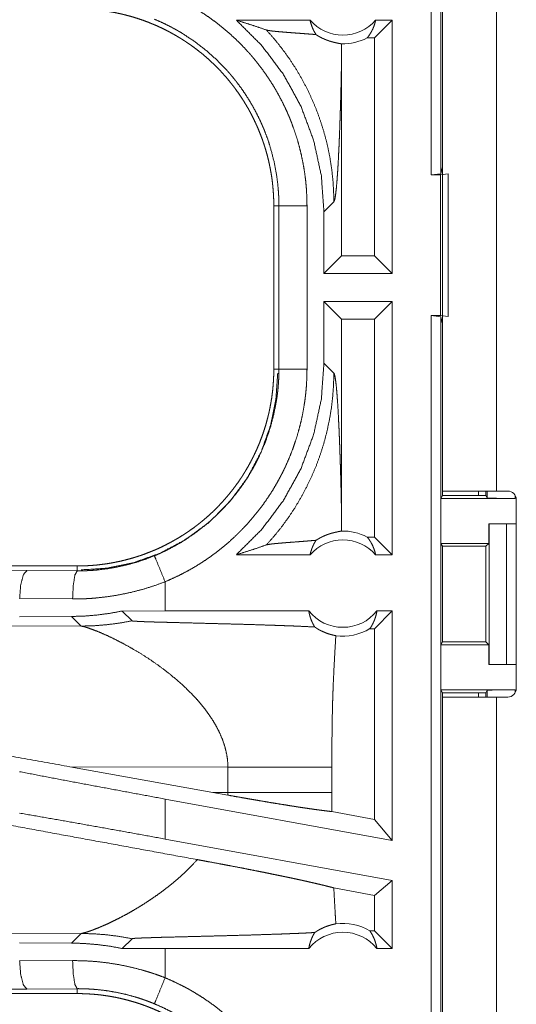
# Model space of a CAD drawing. Units: inches. Extents: x 18 to 154, y 13 to 126.
# Drawn here: x 26 to 27, y 28 to 30 of the extents above; entities that cross this region are included whole.
import ezdxf

# ---------------------------------------------------------------- set-up
doc = ezdxf.new("R2010")
doc.units = ezdxf.units.IN
doc.header["$MEASUREMENT"] = 0
doc.layers.add('1', color=7, linetype='Continuous', true_color=0xffffff)

msp = doc.modelspace()

# ---------------------------------------------------------------- linework, layer by layer
at = {"layer": '1', "color": 18, "linetype": 'Continuous', "lineweight": 18}
for p, q in [((26.6221, 29.6583), (26.6221, 31.1583)), ((26.6388, 31.1562), (26.6388, 29.6603)), ((26.6419, 30.4803), (26.6419, 29.0963)), ((26.7379, 29.0963), (26.7379, 30.4803)), ((26.4064, 29.9333), (26.2753, 29.9333)), ((26.5527, 29.9333), (26.5213, 29.9018)), ((26.5527, 29.9333), (26.5231, 29.9333)), ((26.5527, 29.9333), (26.5527, 29.4833)), ((26.5213, 29.9018), (26.5081, 29.9018)), ((26.5213, 29.5147), (26.5213, 29.9018)), ((26.4626, 29.5147), (26.4626, 29.8643)), ((26.6388, 29.6603), (26.6419, 29.6729)), ((26.6388, 29.6603), (26.6221, 29.6583)), ((26.6221, 29.6583), (26.6385, 29.6583)), ((26.6385, 29.6583), (26.6519, 29.66)), ((26.6385, 29.4083), (26.6385, 29.6583)), ((26.6519, 29.66), (26.6519, 29.4065)), ((26.4311, 29.5928), (26.4488, 29.6104)), ((26.3419, 29.6035), (26.351, 29.6035)), ((26.3419, 29.6035), (26.3419, 29.313)), ((26.351, 29.313), (26.351, 29.6035)), ((26.401, 29.6035), (26.401, 29.313)), ((26.4311, 29.5928), (26.4311, 29.4833)), ((26.4311, 29.4833), (26.4626, 29.5147)), ((26.5213, 29.5147), (26.4626, 29.5147)), ((26.5527, 29.4833), (26.5213, 29.5147)), ((26.5527, 29.4833), (26.4311, 29.4833)), ((26.4311, 29.4333), (26.4311, 29.3237)), ((26.4311, 29.4333), (26.4626, 29.4018)), ((26.5527, 29.4333), (26.4311, 29.4333)), ((26.5527, 29.4333), (26.5213, 29.4018)), ((26.5527, 29.4333), (26.5527, 28.9833)), ((26.4626, 29.0522), (26.4626, 29.4018)), ((26.5213, 29.4018), (26.4626, 29.4018)), ((26.5213, 29.0147), (26.5213, 29.4018)), ((26.6221, 29.4083), (26.6385, 29.4083)), ((26.6221, 27.9083), (26.6221, 29.4083)), ((26.6221, 29.4083), (26.6388, 29.4062)), ((26.6519, 29.4065), (26.6385, 29.4083)), ((26.6419, 29.3936), (26.6388, 29.4062)), ((26.6388, 29.4062), (26.6388, 27.9103)), ((26.3419, 29.313), (26.351, 29.313)), ((26.4488, 29.3061), (26.4311, 29.3237)), ((26.6393, 29.0833), (26.6419, 29.0885)), ((26.6419, 29.0885), (26.6419, 29.0963)), ((26.6419, 29.0885), (26.7194, 29.0885)), ((26.7059, 29.0962), (26.7059, 29.0885)), ((26.7194, 29.0963), (26.7194, 29.0885)), ((26.7194, 29.0885), (26.7216, 29.0841)), ((26.7216, 29.0841), (26.7216, 29.0963)), ((26.7379, 29.0963), (26.7584, 29.0963)), ((26.7716, 29.0885), (26.7716, 29.0833)), ((26.6393, 29.0833), (26.6393, 29.0033)), ((26.6393, 29.0833), (26.7716, 29.0833)), ((26.7734, 29.0813), (26.7734, 28.7453)), ((26.7245, 29.0383), (26.7245, 29.0033)), ((26.7248, 29.0383), (26.7245, 29.0383)), ((26.7248, 28.7883), (26.7248, 29.0383)), ((26.7248, 29.0383), (26.7559, 29.0383)), ((26.7559, 29.0383), (26.7559, 28.7883)), ((26.7559, 29.0383), (26.7734, 29.0383)), ((26.5213, 29.0147), (26.5081, 29.0147)), ((26.5527, 28.9833), (26.5213, 29.0147)), ((26.6418, 28.9982), (26.6393, 29.0033)), ((26.6393, 29.0033), (26.7245, 29.0033)), ((26.6418, 28.8283), (26.6418, 28.9982)), ((26.6418, 28.9982), (26.7194, 28.9982)), ((26.7245, 29.0033), (26.7194, 28.9982)), ((26.7194, 28.9982), (26.7194, 28.8283)), ((26.4064, 28.9833), (26.2753, 28.9833)), ((26.5527, 28.9833), (26.5231, 28.9833)), ((25.9921, 28.9633), (20.4606, 28.9633)), ((25.9921, 28.9633), (25.9921, 28.9546)), ((25.224, 28.9616), (25.9027, 28.9552)), ((25.9027, 28.9552), (25.9921, 28.9546)), ((26.1485, 28.8833), (26.1485, 28.9352)), ((25.9839, 28.9046), (25.8897, 28.9053)), ((26.1485, 28.8833), (26.0722, 28.8832)), ((26.0722, 28.8832), (26.0896, 28.8657)), ((26.4041, 28.8833), (26.1485, 28.8833)), ((26.5527, 28.8833), (26.5213, 28.8518)), ((26.5527, 28.8833), (26.5254, 28.8833)), ((26.5527, 28.8833), (26.5527, 28.4751)), ((25.999, 28.8564), (25.5221, 28.8579)), ((25.9819, 28.8735), (25.8897, 28.8728)), ((25.9819, 28.8735), (25.999, 28.8564)), ((26.5213, 28.8518), (26.5129, 28.8518)), ((26.5213, 28.5128), (26.5213, 28.8518)), ((26.6418, 28.8283), (26.6393, 28.8232)), ((26.6393, 28.8232), (26.6393, 28.7432)), ((26.6393, 28.8232), (26.7245, 28.8232)), ((26.6418, 28.8283), (26.7194, 28.8283)), ((26.7194, 28.8283), (26.7245, 28.8232)), ((26.7245, 28.8232), (26.7245, 28.7883)), ((26.7245, 28.7883), (26.7248, 28.7883)), ((26.7559, 28.7883), (26.7248, 28.7883)), ((26.7559, 28.7883), (26.7734, 28.7883)), ((26.6393, 28.7432), (26.6419, 28.738)), ((26.6393, 28.7432), (26.7716, 28.7432)), ((26.6419, 28.7303), (26.6419, 28.738)), ((26.6419, 28.738), (26.7194, 28.738)), ((26.7059, 28.738), (26.7059, 28.7303)), ((26.7216, 28.7424), (26.7194, 28.738)), ((26.7194, 28.738), (26.7194, 28.7303)), ((26.7216, 28.7303), (26.7216, 28.7424)), ((26.7716, 28.7432), (26.7716, 28.7381)), ((26.6419, 28.7303), (26.6419, 27.3463)), ((26.7379, 27.3463), (26.7379, 28.7303)), ((26.7584, 28.7303), (26.7379, 28.7303)), ((25.9788, 28.6065), (26.2336, 28.5607)), ((25.9788, 28.6065), (26.2603, 28.6057)), ((26.2603, 28.6057), (26.2603, 28.5608)), ((26.4452, 28.5608), (26.4452, 28.6057)), ((26.2603, 28.5608), (26.2336, 28.5607)), ((26.2602, 28.556), (26.2336, 28.5607)), ((26.1485, 28.4779), (26.1485, 28.549)), ((26.5527, 28.4751), (26.1485, 28.549)), ((26.5213, 28.5128), (26.4453, 28.5267)), ((26.5527, 28.4751), (26.5213, 28.5128)), ((26.5527, 28.404), (26.1485, 28.4779)), ((26.5527, 28.404), (26.5213, 28.3778)), ((26.5527, 28.404), (26.5527, 28.2833)), ((26.5213, 28.3778), (26.4487, 28.3911)), ((26.5213, 28.3147), (26.5213, 28.3778)), ((25.5221, 28.3087), (25.999, 28.3101)), ((25.999, 28.3101), (25.9819, 28.293)), ((26.0722, 28.2834), (26.0896, 28.3008)), ((26.5213, 28.3147), (26.5129, 28.3147)), ((26.5527, 28.2833), (26.5213, 28.3147)), ((25.8897, 28.2937), (25.9819, 28.293)), ((26.1485, 28.2833), (26.0722, 28.2834)), ((26.1485, 28.2313), (26.1485, 28.2833)), ((26.4041, 28.2833), (26.1485, 28.2833)), ((26.5527, 28.2833), (26.5254, 28.2833)), ((25.8897, 28.2612), (25.9839, 28.2619)), ((25.9027, 28.2113), (25.224, 28.2049)), ((25.9921, 28.2119), (25.9027, 28.2113)), ((25.9921, 28.2033), (25.9921, 28.2119)), ((25.9921, 28.2033), (20.2167, 28.2033))]:
    msp.add_line(p, q, dxfattribs=at)
for centre, radius, start, end in [((26.4648, 29.9846), 0.0777, 221.3424, 318.6576), ((26.4648, 29.9846), 0.0934, 268.4952, 297.645), ((26.7584, 29.0813), 0.015, 0, 90), ((26.4648, 28.9319), 0.0934, 62.355, 91.5048), ((26.4648, 28.9319), 0.0777, 41.3424, 138.6576), ((26.4648, 28.9319), 0.0777, 218.744, 321.256), ((26.4648, 28.9319), 0.0934, 262.3426, 301.0232), ((26.7584, 28.7453), 0.015, 270, 0), ((26.4648, 28.2346), 0.0934, 58.9768, 97.6574), ((26.4648, 28.2346), 0.0777, 38.744, 141.256)]:
    msp.add_arc(centre, radius, start, end, dxfattribs=at)
for points, knots in [([(26.1485, 29.9813), (26.1625, 29.9752), (26.1761, 29.9686), (26.1829, 29.9652), (26.1896, 29.9616), (26.1929, 29.9597), (26.1962, 29.9578), (26.1995, 29.9559), (26.2027, 29.954), (26.2155, 29.946), (26.228, 29.9375), (26.2401, 29.9286), (26.2518, 29.9193), (26.2632, 29.9096), (26.2743, 29.8995), (26.285, 29.8889), (26.2953, 29.8778), (26.2979, 29.875), (26.3004, 29.8722), (26.3029, 29.8693), (26.3053, 29.8664), (26.3101, 29.8606), (26.3148, 29.8546), (26.3238, 29.8426), (26.3324, 29.8303), (26.3405, 29.8177), (26.3481, 29.8047), (26.3552, 29.7915), (26.3619, 29.778), (26.365, 29.7712), (26.3681, 29.7643), (26.3696, 29.7608), (26.371, 29.7573), (26.3724, 29.7537), (26.3738, 29.7502), (26.3789, 29.736), (26.3836, 29.7217), (26.3876, 29.7073), (26.3911, 29.6928), (26.3941, 29.6781), (26.3966, 29.6634), (26.3985, 29.6486), (26.3999, 29.6337), (26.4007, 29.6186), (26.401, 29.6035)], [0, 0, 0.031527, 0.063026, 0.078779, 0.094545, 0.10243, 0.11031, 0.118179, 0.126035, 0.157369, 0.188584, 0.219725, 0.250833, 0.281949, 0.313118, 0.344382, 0.375782, 0.38366, 0.391543, 0.399418, 0.407281, 0.422984, 0.438646, 0.469876, 0.501026, 0.532132, 0.563246, 0.594401, 0.625647, 0.641314, 0.657021, 0.66489, 0.672773, 0.680655, 0.688529, 0.719878, 0.751075, 0.782153, 0.813164, 0.844137, 0.875119, 0.90616, 0.937285, 0.968549, 1, 1]), ([(25.9921, 29.9533), (26.0008, 29.9531), (26.0094, 29.9528), (26.018, 29.9523), (26.0266, 29.9516), (26.0351, 29.9506), (26.0437, 29.9494), (26.0522, 29.9481), (26.0606, 29.9465), (26.0649, 29.9456), (26.0691, 29.9447), (26.0733, 29.9437), (26.0775, 29.9427), (26.0858, 29.9405), (26.0941, 29.9381), (26.1022, 29.9355), (26.1103, 29.9327), (26.1183, 29.9297), (26.1263, 29.9265), (26.1341, 29.9232), (26.1419, 29.9196), (26.1496, 29.9158), (26.1572, 29.9119), (26.1647, 29.9077), (26.1721, 29.9034), (26.174, 29.9023), (26.1758, 29.9011), (26.1777, 29.9), (26.1795, 29.8989), (26.1831, 29.8965), (26.1867, 29.8941), (26.1938, 29.8893), (26.2008, 29.8842), (26.2076, 29.879), (26.2143, 29.8737), (26.2208, 29.8682), (26.2272, 29.8625), (26.2334, 29.8567), (26.2396, 29.8507), (26.2455, 29.8446), (26.2514, 29.8383), (26.2571, 29.8319), (26.2626, 29.8253), (26.2653, 29.8219), (26.268, 29.8185), (26.2707, 29.8151), (26.2732, 29.8116), (26.2783, 29.8047), (26.2831, 29.7976), (26.2878, 29.7904), (26.2923, 29.7831), (26.2966, 29.7758), (26.3007, 29.7683), (26.3046, 29.7607), (26.3083, 29.753), (26.3119, 29.7452), (26.3153, 29.7373), (26.3185, 29.7293), (26.3215, 29.7212), (26.3222, 29.7192), (26.3229, 29.7172), (26.3236, 29.7151), (26.3243, 29.7131), (26.3256, 29.709), (26.3269, 29.7048), (26.3293, 29.6966), (26.3315, 29.6883), (26.3334, 29.68), (26.3352, 29.6716), (26.3368, 29.6632), (26.3381, 29.6548), (26.3393, 29.6463), (26.3402, 29.6378), (26.3409, 29.6293), (26.3415, 29.6207), (26.3418, 29.6121), (26.3419, 29.6035)], [0, 0, 0.015742, 0.031453, 0.047138, 0.06281, 0.078475, 0.094146, 0.109833, 0.125542, 0.133408, 0.141287, 0.149159, 0.157016, 0.172693, 0.188318, 0.203911, 0.219478, 0.235024, 0.250565, 0.266107, 0.28166, 0.297231, 0.312836, 0.328475, 0.344163, 0.348094, 0.35203, 0.35597, 0.359908, 0.367772, 0.375624, 0.391283, 0.406902, 0.422487, 0.438047, 0.453593, 0.469134, 0.484673, 0.500233, 0.515807, 0.531418, 0.54707, 0.562774, 0.570647, 0.57852, 0.586376, 0.594224, 0.609872, 0.625478, 0.641058, 0.656612, 0.672157, 0.687692, 0.703239, 0.718796, 0.734382, 0.750005, 0.765667, 0.781384, 0.785318, 0.789262, 0.793193, 0.797126, 0.804976, 0.812814, 0.828454, 0.844051, 0.859625, 0.875174, 0.890714, 0.906255, 0.921806, 0.937369, 0.952966, 0.968595, 0.98427, 1, 1]), ([(26.351, 29.6035), (26.351, 29.6101), (26.3508, 29.6168), (26.3506, 29.6201), (26.3505, 29.6234), (26.3503, 29.6268), (26.35, 29.6301), (26.3488, 29.6433), (26.3471, 29.6563), (26.3423, 29.6822), (26.3356, 29.7076), (26.3316, 29.7202), (26.327, 29.7326), (26.3258, 29.7357), (26.3246, 29.7388), (26.3233, 29.7419), (26.322, 29.7449), (26.3193, 29.751), (26.3166, 29.757), (26.3107, 29.7688), (26.3044, 29.7804), (26.2977, 29.7917), (26.2906, 29.8028), (26.2831, 29.8136), (26.2752, 29.8241), (26.2711, 29.8293), (26.2669, 29.8344), (26.2647, 29.837), (26.2626, 29.8395), (26.2604, 29.842), (26.2581, 29.8445), (26.2397, 29.8634), (26.22, 29.8808), (26.1991, 29.8968), (26.1769, 29.9112), (26.1741, 29.9129), (26.1712, 29.9145), (26.1683, 29.9162), (26.1654, 29.9178), (26.1595, 29.921), (26.1536, 29.924), (26.1416, 29.9298), (26.1294, 29.9351)], [0, 0, 0.015758, 0.031507, 0.039389, 0.047258, 0.055125, 0.062972, 0.094283, 0.125466, 0.187632, 0.24982, 0.281039, 0.312384, 0.320245, 0.328124, 0.335992, 0.34385, 0.359533, 0.375179, 0.406384, 0.437499, 0.468575, 0.499643, 0.530756, 0.561954, 0.577596, 0.593273, 0.601127, 0.608992, 0.616868, 0.624739, 0.687306, 0.7495, 0.811661, 0.874126, 0.881972, 0.88983, 0.897704, 0.905578, 0.921322, 0.937059, 0.968515, 1, 1]), ([(26.2753, 29.9333), (26.3208, 29.8879), (26.3594, 29.8364), (26.3903, 29.78), (26.4128, 29.7198), (26.4265, 29.6569), (26.4311, 29.5928)], [0, 0, 0.166634, 0.333276, 0.499921, 0.666584, 0.833278, 1, 1]), ([(26.2753, 29.9333), (26.2933, 29.9277), (26.3111, 29.9219), (26.3287, 29.9159)], [0, 0, 0.33558, 0.66903, 1, 1]), ([(26.4064, 29.9333), (26.4078, 29.9278), (26.4096, 29.9224), (26.4117, 29.9173), (26.4142, 29.9123), (26.4171, 29.9076)], [0, 0, 0.203124, 0.404853, 0.605069, 0.80351, 1, 1]), ([(26.5081, 29.9018), (26.5111, 29.9057), (26.5138, 29.9098), (26.5163, 29.9142), (26.5185, 29.9187), (26.5203, 29.9234), (26.5219, 29.9283), (26.5231, 29.9333)], [0, 0, 0.139048, 0.279561, 0.421353, 0.564473, 0.708685, 0.853929, 1, 1]), ([(26.3287, 29.9159), (26.3434, 29.8992), (26.3572, 29.8819), (26.3701, 29.864), (26.3821, 29.8456), (26.393, 29.8267), (26.403, 29.8075), (26.412, 29.7879), (26.42, 29.7682), (26.4269, 29.7483), (26.4329, 29.7283), (26.4379, 29.7083), (26.4419, 29.6883), (26.4449, 29.6685), (26.4471, 29.6489), (26.4483, 29.6295), (26.4488, 29.6104)], [0, 0, 0.066038, 0.131936, 0.197609, 0.262984, 0.327987, 0.392535, 0.456567, 0.520019, 0.58282, 0.644923, 0.70626, 0.766788, 0.826462, 0.885253, 0.943102, 1, 1]), ([(26.4171, 29.9076), (26.4109, 29.9082), (26.4045, 29.9087), (26.398, 29.9092), (26.3914, 29.9097), (26.3781, 29.9107), (26.3715, 29.9112), (26.3651, 29.9117), (26.3589, 29.9122), (26.3529, 29.9127), (26.3474, 29.9132), (26.3423, 29.9137), (26.3377, 29.9142), (26.3339, 29.9148), (26.3308, 29.9153), (26.3287, 29.9159)], [0, 0, 0.070065, 0.142137, 0.215723, 0.290315, 0.440354, 0.514544, 0.587219, 0.657573, 0.724715, 0.787699, 0.84545, 0.896866, 0.940634, 0.975489, 1, 1]), ([(26.4171, 29.9076), (26.4195, 29.9061), (26.4218, 29.9047), (26.4241, 29.9034), (26.4263, 29.9023), (26.4284, 29.9012), (26.4305, 29.9003), (26.4315, 29.8998), (26.4325, 29.8994), (26.4334, 29.899), (26.4344, 29.8986), (26.4381, 29.8972), (26.4415, 29.896), (26.4447, 29.8951), (26.4476, 29.8943), (26.4503, 29.8936), (26.4528, 29.8931), (26.455, 29.8926), (26.457, 29.8922), (26.4587, 29.8919), (26.4602, 29.8917), (26.4614, 29.8914), (26.4623, 29.8912)], [0, 0, 0.059162, 0.115281, 0.168725, 0.219778, 0.268658, 0.315514, 0.338251, 0.360519, 0.382321, 0.403746, 0.4849, 0.559386, 0.62783, 0.690624, 0.747939, 0.799986, 0.846771, 0.888335, 0.92452, 0.955301, 0.980519, 1, 1]), ([(26.4623, 29.8912), (26.4625, 29.8778), (26.4626, 29.8643)], [0, 0, 0.499901, 1, 1]), ([(26.4488, 29.6104), (26.4499, 29.6127), (26.451, 29.6175), (26.452, 29.6246), (26.4531, 29.6339), (26.4541, 29.6452), (26.4551, 29.6585), (26.4561, 29.6736), (26.457, 29.6902), (26.4574, 29.6991), (26.4579, 29.7084), (26.4583, 29.718), (26.4587, 29.7279), (26.4591, 29.7381), (26.4595, 29.7485), (26.4598, 29.7593), (26.4602, 29.7702), (26.4605, 29.7814), (26.4609, 29.7928), (26.4612, 29.8043), (26.4615, 29.8161), (26.462, 29.84), (26.4626, 29.8643)], [0, 0, 0.010228, 0.029479, 0.057649, 0.094321, 0.139043, 0.191269, 0.250459, 0.316031, 0.351028, 0.387402, 0.425063, 0.46396, 0.504005, 0.545134, 0.58727, 0.630324, 0.674258, 0.718969, 0.764395, 0.810483, 0.90433, 1, 1]), ([(26.351, 29.6035), (26.3583, 29.6035), (26.401, 29.6035)], [0, 0, 0.145305, 1, 1]), ([(26.3419, 29.313), (26.3418, 29.3044), (26.3415, 29.2958), (26.3409, 29.2872), (26.3402, 29.2786), (26.3392, 29.27), (26.3381, 29.2615), (26.3367, 29.253), (26.3351, 29.2445), (26.3342, 29.2403), (26.3333, 29.236), (26.3323, 29.2318), (26.3313, 29.2276), (26.3291, 29.2193), (26.3267, 29.2111), (26.3241, 29.2029), (26.3213, 29.1948), (26.3183, 29.1868), (26.3152, 29.1789), (26.3118, 29.171), (26.3082, 29.1633), (26.3045, 29.1556), (26.3005, 29.148), (26.2964, 29.1404), (26.292, 29.133), (26.2909, 29.1312), (26.2898, 29.1293), (26.2886, 29.1275), (26.2875, 29.1256), (26.2852, 29.122), (26.2828, 29.1184), (26.2779, 29.1113), (26.2729, 29.1044), (26.2677, 29.0976), (26.2623, 29.0909), (26.2568, 29.0844), (26.2512, 29.078), (26.2454, 29.0717), (26.2394, 29.0656), (26.2333, 29.0596), (26.227, 29.0538), (26.2205, 29.0481), (26.2139, 29.0425), (26.2106, 29.0398), (26.2072, 29.0371), (26.2037, 29.0345), (26.2003, 29.0319), (26.1933, 29.0269), (26.1862, 29.022), (26.1791, 29.0174), (26.1718, 29.0129), (26.1644, 29.0086), (26.1569, 29.0045), (26.1493, 29.0006), (26.1417, 28.9968), (26.1339, 28.9932), (26.126, 28.9899), (26.118, 28.9867), (26.1099, 28.9837), (26.1078, 28.9829), (26.1058, 28.9822), (26.1038, 28.9815), (26.1017, 28.9809), (26.0976, 28.9795), (26.0935, 28.9783), (26.0852, 28.9759), (26.0769, 28.9737), (26.0686, 28.9717), (26.0603, 28.97), (26.0519, 28.9684), (26.0434, 28.967), (26.035, 28.9659), (26.0265, 28.9649), (26.0179, 28.9642), (26.0094, 28.9637), (26.0008, 28.9634), (25.9921, 28.9633)], [0, 0, 0.015742, 0.031453, 0.047135, 0.062809, 0.078475, 0.094146, 0.109833, 0.125539, 0.133409, 0.141287, 0.149156, 0.157013, 0.17269, 0.188319, 0.203911, 0.219478, 0.235025, 0.250567, 0.266105, 0.281657, 0.297231, 0.312833, 0.328476, 0.344163, 0.348096, 0.352029, 0.355968, 0.359909, 0.367771, 0.375622, 0.391288, 0.406904, 0.422489, 0.438049, 0.45359, 0.469132, 0.484673, 0.500231, 0.515809, 0.53142, 0.547072, 0.562777, 0.57065, 0.578521, 0.586378, 0.594222, 0.609872, 0.625481, 0.641056, 0.656613, 0.672157, 0.687695, 0.703241, 0.718799, 0.734385, 0.750004, 0.765666, 0.781384, 0.78532, 0.789261, 0.793195, 0.797126, 0.804976, 0.812815, 0.828454, 0.844054, 0.859625, 0.875177, 0.890717, 0.906258, 0.921805, 0.937372, 0.952963, 0.968595, 0.98427, 1, 1]), ([(26.1294, 28.9814), (26.1356, 28.984), (26.1417, 28.9867), (26.1447, 28.9881), (26.1477, 28.9896), (26.1507, 28.991), (26.1536, 28.9925), (26.1654, 28.9987), (26.1768, 29.0052), (26.1988, 29.0196), (26.2198, 29.0355), (26.2298, 29.0441), (26.2396, 29.053), (26.242, 29.0553), (26.2444, 29.0576), (26.2467, 29.06), (26.249, 29.0624), (26.2536, 29.0671), (26.2581, 29.072), (26.2668, 29.082), (26.2751, 29.0922), (26.283, 29.1027), (26.2905, 29.1135), (26.2976, 29.1245), (26.3043, 29.1359), (26.3075, 29.1417), (26.3106, 29.1475), (26.3121, 29.1505), (26.3136, 29.1535), (26.3151, 29.1564), (26.3165, 29.1594), (26.327, 29.1838), (26.3355, 29.2086), (26.3422, 29.234), (26.3471, 29.26), (26.3476, 29.2633), (26.348, 29.2666), (26.3484, 29.2699), (26.3488, 29.2732), (26.3495, 29.2798), (26.35, 29.2864), (26.3505, 29.2931), (26.3508, 29.2997), (26.3509, 29.3031), (26.351, 29.3064), (26.351, 29.308), (26.351, 29.3097), (26.351, 29.3114), (26.351, 29.313)], [0, 0, 0.015753, 0.031507, 0.039387, 0.047259, 0.055122, 0.062971, 0.094275, 0.125463, 0.187628, 0.249818, 0.281035, 0.312382, 0.320244, 0.32812, 0.335991, 0.343849, 0.359529, 0.375177, 0.406384, 0.437496, 0.468569, 0.499644, 0.530754, 0.561953, 0.57759, 0.593271, 0.601129, 0.608994, 0.616871, 0.62474, 0.687303, 0.749501, 0.811663, 0.874126, 0.881974, 0.889828, 0.897702, 0.905576, 0.921323, 0.937059, 0.952788, 0.968516, 0.97638, 0.984249, 0.988191, 0.992125, 0.996066, 1, 1]), ([(26.401, 29.313), (26.4007, 29.2979), (26.3999, 29.2827), (26.3992, 29.2751), (26.3985, 29.2676), (26.398, 29.2638), (26.3976, 29.26), (26.397, 29.2563), (26.3965, 29.2525), (26.394, 29.2377), (26.391, 29.2229), (26.3874, 29.2084), (26.3833, 29.1939), (26.3787, 29.1797), (26.3735, 29.1656), (26.3678, 29.1516), (26.3616, 29.1378), (26.36, 29.1344), (26.3583, 29.131), (26.3566, 29.1276), (26.3548, 29.1243), (26.3513, 29.1176), (26.3476, 29.111), (26.34, 29.098), (26.3318, 29.0854), (26.3233, 29.0731), (26.3142, 29.0611), (26.3048, 29.0495), (26.2949, 29.0382), (26.2897, 29.0326), (26.2845, 29.0272), (26.2818, 29.0245), (26.2792, 29.0218), (26.2764, 29.0191), (26.2737, 29.0165), (26.2626, 29.0063), (26.2511, 28.9966), (26.2393, 28.9873), (26.2273, 28.9785), (26.2149, 28.9701), (26.2022, 28.9622), (26.1893, 28.9548), (26.176, 28.9478), (26.1624, 28.9413), (26.1485, 28.9352)], [0, 0, 0.031525, 0.06302, 0.078778, 0.094535, 0.102426, 0.110305, 0.118173, 0.126031, 0.157365, 0.188584, 0.219723, 0.250835, 0.281954, 0.313118, 0.344378, 0.375781, 0.383658, 0.39154, 0.399419, 0.407284, 0.422981, 0.438643, 0.469874, 0.501025, 0.532138, 0.563252, 0.594409, 0.625651, 0.64132, 0.657027, 0.664896, 0.672775, 0.680656, 0.688527, 0.719885, 0.751079, 0.782157, 0.813163, 0.844137, 0.875123, 0.906158, 0.937286, 0.968549, 1, 1]), ([(26.4311, 29.3237), (26.4265, 29.2596), (26.4128, 29.1967), (26.3903, 29.1365), (26.3594, 29.0801), (26.3208, 29.0286), (26.2753, 28.9833)], [0, 0, 0.166714, 0.33341, 0.500082, 0.666729, 0.833365, 1, 1]), ([(26.351, 29.313), (26.3765, 29.313), (26.401, 29.313)], [0, 0, 0.509821, 1, 1]), ([(26.3488, 29.3061), (26.3457, 29.2602), (26.3361, 29.2129), (26.3192, 29.1658), (26.2952, 29.1203), (26.2641, 29.0782), (26.2269, 29.041), (26.1848, 29.01), (26.1394, 28.9859), (26.0922, 28.9691), (26.045, 28.9594), (25.999, 28.9563)], [0, 0, 0.083959, 0.171847, 0.263041, 0.35677, 0.452075, 0.547926, 0.643233, 0.73696, 0.828157, 0.91604, 1, 1]), ([(26.3287, 29.0007), (26.3426, 29.0164), (26.3558, 29.0327), (26.3682, 29.0497), (26.3798, 29.0672), (26.3905, 29.0853), (26.4004, 29.1038), (26.4094, 29.1227), (26.4176, 29.1421), (26.4248, 29.1618), (26.4311, 29.1818), (26.4364, 29.2021), (26.4408, 29.2227), (26.4443, 29.2434), (26.4467, 29.2642), (26.4482, 29.2851), (26.4488, 29.3061)], [0, 0, 0.06251, 0.125027, 0.187538, 0.25005, 0.312561, 0.375066, 0.437574, 0.500081, 0.56258, 0.62508, 0.687576, 0.750062, 0.812557, 0.875038, 0.937516, 1, 1]), ([(26.4626, 29.0522), (26.462, 29.0765), (26.4615, 29.1004), (26.4612, 29.1122), (26.4609, 29.1237), (26.4605, 29.1351), (26.4602, 29.1463), (26.4598, 29.1573), (26.4595, 29.168), (26.4591, 29.1784), (26.4587, 29.1886), (26.4583, 29.1985), (26.4579, 29.2081), (26.4574, 29.2174), (26.457, 29.2263), (26.4561, 29.243), (26.4551, 29.258), (26.4541, 29.2713), (26.4531, 29.2826), (26.452, 29.2919), (26.451, 29.299), (26.4499, 29.3038), (26.4488, 29.3061)], [0, 0, 0.09567, 0.189517, 0.235593, 0.281031, 0.325743, 0.369664, 0.412731, 0.454854, 0.495982, 0.536027, 0.574925, 0.612599, 0.648972, 0.683957, 0.749529, 0.808719, 0.860945, 0.905667, 0.942352, 0.97051, 0.989761, 1, 1]), ([(26.6419, 29.0963), (26.6602, 29.0963), (26.6815, 29.0963), (26.7379, 29.0963)], [0, 0, 0.19099, 0.412211, 1, 1]), ([(26.7716, 29.0833), (26.7525, 29.0833), (26.7364, 29.0835), (26.7255, 29.0838), (26.7216, 29.0841)], [0, 0, 0.380535, 0.703819, 0.921134, 1, 1]), ([(26.4623, 29.0253), (26.4625, 29.0387), (26.4626, 29.0522)], [0, 0, 0.499962, 1, 1]), ([(26.4171, 29.0089), (26.4195, 29.0104), (26.4218, 29.0118), (26.4241, 29.0131), (26.4262, 29.0142), (26.4304, 29.0162), (26.4343, 29.0179), (26.4362, 29.0186), (26.438, 29.0193), (26.4389, 29.0196), (26.4397, 29.0199), (26.4406, 29.0202), (26.4414, 29.0205), (26.4446, 29.0214), (26.4476, 29.0222), (26.4503, 29.0229), (26.4528, 29.0234), (26.455, 29.0239), (26.457, 29.0243), (26.4602, 29.0249), (26.4614, 29.0251), (26.4623, 29.0253)], [0, 0, 0.058983, 0.11486, 0.168094, 0.218905, 0.314152, 0.40183, 0.443165, 0.482924, 0.502246, 0.521194, 0.539738, 0.557911, 0.626778, 0.689865, 0.747423, 0.799647, 0.846563, 0.888225, 0.955288, 0.98052, 1, 1]), ([(26.2753, 28.9833), (26.2933, 28.9888), (26.3111, 28.9946), (26.3287, 29.0007)], [0, 0, 0.335563, 0.669012, 1, 1]), ([(26.4171, 29.0089), (26.4109, 29.0084), (26.4045, 29.0079), (26.398, 29.0073), (26.3914, 29.0068), (26.3781, 29.0058), (26.3715, 29.0053), (26.3651, 29.0048), (26.3589, 29.0043), (26.3529, 29.0038), (26.3474, 29.0033), (26.3423, 29.0028), (26.3377, 29.0023), (26.3339, 29.0017), (26.3308, 29.0012), (26.3287, 29.0007)], [0, 0, 0.070065, 0.142135, 0.215725, 0.290317, 0.440357, 0.514547, 0.58722, 0.657575, 0.72472, 0.787702, 0.845453, 0.89687, 0.940643, 0.975499, 1, 1]), ([(26.4064, 28.9833), (26.4078, 28.9887), (26.4096, 28.9941), (26.4117, 28.9992), (26.4142, 29.0042), (26.4171, 29.0089)], [0, 0, 0.203031, 0.404892, 0.605128, 0.803589, 1, 1]), ([(26.5081, 29.0147), (26.5111, 29.0108), (26.5138, 29.0067), (26.5163, 29.0024), (26.5185, 28.9978), (26.5203, 28.9931), (26.5219, 28.9882), (26.5231, 28.9833)], [0, 0, 0.139049, 0.279564, 0.421437, 0.564559, 0.708773, 0.854017, 1, 1]), ([(25.9921, 28.9546), (25.9922, 28.9546), (25.9924, 28.9546), (25.9925, 28.9546), (25.9929, 28.9546), (25.9932, 28.9546), (25.9943, 28.9546), (25.9954, 28.9546), (25.9965, 28.9546), (25.9987, 28.9546), (26.0009, 28.9546), (26.0053, 28.9547), (26.0097, 28.9549), (26.0141, 28.9551), (26.0185, 28.9554), (26.0229, 28.9557), (26.0273, 28.9561), (26.0447, 28.9582), (26.062, 28.9611), (26.0791, 28.9649), (26.0961, 28.9695), (26.1129, 28.975), (26.1294, 28.9814)], [0, 0, 0.000971, 0.001942, 0.002924, 0.005836, 0.007777, 0.015566, 0.023354, 0.031131, 0.046709, 0.062288, 0.093474, 0.124684, 0.155934, 0.187217, 0.21855, 0.249869, 0.374764, 0.499307, 0.623796, 0.748528, 0.873825, 1, 1]), ([(26.1294, 28.9814), (26.1322, 28.9747), (26.1485, 28.9352)], [0, 0, 0.145306, 1, 1]), ([(25.9027, 28.9552), (25.8963, 28.948), (25.8916, 28.9298), (25.8897, 28.9053)], [0, 0, 0.181605, 0.536438, 1, 1]), ([(25.9921, 28.9546), (25.9881, 28.9473), (25.9851, 28.9291), (25.9839, 28.9046)], [0, 0, 0.161876, 0.521742, 1, 1]), ([(26.1485, 28.9352), (26.1286, 28.9279), (26.1085, 28.9217), (26.0881, 28.9164), (26.0676, 28.9121), (26.0469, 28.9087), (26.026, 28.9064), (26.0207, 28.9059), (26.0154, 28.9055), (26.0102, 28.9052), (26.0049, 28.905), (25.9944, 28.9047), (25.9839, 28.9046)], [0, 0, 0.125963, 0.251156, 0.375859, 0.500378, 0.62497, 0.749907, 0.781233, 0.812572, 0.843876, 0.875141, 0.937608, 1, 1]), ([(26.0722, 28.8832), (26.0497, 28.879), (26.0272, 28.8761), (26.0046, 28.8742), (25.9819, 28.8735)], [0, 0, 0.251364, 0.501408, 0.750759, 1, 1]), ([(26.4041, 28.8833), (26.4053, 28.8772), (26.407, 28.8712), (26.4092, 28.8655), (26.4117, 28.86), (26.4147, 28.8548)], [0, 0, 0.203027, 0.404719, 0.605032, 0.803522, 1, 1]), ([(26.5129, 28.8518), (26.5159, 28.8565), (26.5185, 28.8615), (26.5208, 28.8667), (26.5227, 28.872), (26.5243, 28.8776), (26.5254, 28.8833)], [0, 0, 0.16304, 0.327787, 0.494039, 0.661636, 0.830385, 1, 1]), ([(25.999, 28.8564), (26.0218, 28.857), (26.0446, 28.8588), (26.0672, 28.8617), (26.0896, 28.8657)], [0, 0, 0.249977, 0.49997, 0.74998, 1, 1]), ([(26.0896, 28.8657), (26.0899, 28.8656), (26.0905, 28.8655), (26.091, 28.8654), (26.0914, 28.8654), (26.092, 28.8653), (26.0926, 28.8652), (26.094, 28.8651), (26.0956, 28.865), (26.0964, 28.865), (26.0983, 28.8649), (26.0993, 28.8648), (26.1013, 28.8647), (26.1035, 28.8646), (26.1057, 28.8645), (26.108, 28.8644), (26.1129, 28.8642), (26.1179, 28.864), (26.1231, 28.8639), (26.1285, 28.8637), (26.1339, 28.8635), (26.1394, 28.8634), (26.1506, 28.8631), (26.162, 28.8628), (26.1736, 28.8625), (26.1968, 28.8619), (26.2201, 28.8613), (26.2317, 28.861), (26.2547, 28.8604), (26.2774, 28.8598), (26.2997, 28.8592), (26.3213, 28.8585), (26.3422, 28.8578), (26.3523, 28.8575), (26.3622, 28.8571), (26.3647, 28.857), (26.3671, 28.8569), (26.3719, 28.8567), (26.3766, 28.8566), (26.3812, 28.8564), (26.3987, 28.8556), (26.4147, 28.8548)], [0, 0, 0.000972, 0.002872, 0.004167, 0.005676, 0.007377, 0.009267, 0.013539, 0.018431, 0.021088, 0.026778, 0.029784, 0.036067, 0.042674, 0.049561, 0.056698, 0.071611, 0.087173, 0.1032, 0.119606, 0.136321, 0.153287, 0.187803, 0.222898, 0.258353, 0.329822, 0.401452, 0.437152, 0.508006, 0.577792, 0.646119, 0.712617, 0.776902, 0.808091, 0.838581, 0.846087, 0.853534, 0.868247, 0.882695, 0.896883, 0.950846, 1, 1]), ([(25.999, 28.8564), (26.0015, 28.8559), (26.0046, 28.8552), (26.0082, 28.8542), (26.0123, 28.8529), (26.0219, 28.8494), (26.0332, 28.8449), (26.0458, 28.8394), (26.0595, 28.8328), (26.074, 28.8253), (26.0893, 28.8169)], [0, 0, 0.02555, 0.05744, 0.095388, 0.139091, 0.24245, 0.365001, 0.504308, 0.658045, 0.823965, 1, 1]), ([(26.4147, 28.8548), (26.4174, 28.853), (26.42, 28.8513), (26.4214, 28.8505), (26.4227, 28.8498), (26.4241, 28.8491), (26.4254, 28.8484), (26.4306, 28.846), (26.4355, 28.8439), (26.4402, 28.8423), (26.4446, 28.8411), (26.4486, 28.8401), (26.4523, 28.8393)], [0, 0, 0.078593, 0.155629, 0.193467, 0.230917, 0.267849, 0.304161, 0.443749, 0.574231, 0.695299, 0.806807, 0.908482, 1, 1]), ([(26.4523, 28.8393), (26.4505, 28.8101), (26.449, 28.7809), (26.4483, 28.7663), (26.4476, 28.7517), (26.4471, 28.7371), (26.4466, 28.7225), (26.4459, 28.6933), (26.4455, 28.6641), (26.4452, 28.6349), (26.4452, 28.6057)], [0, 0, 0.125041, 0.250046, 0.312556, 0.375038, 0.437536, 0.500022, 0.624995, 0.749972, 0.874981, 1, 1]), ([(26.0893, 28.8169), (26.1063, 28.8068), (26.1236, 28.7956), (26.1408, 28.7835), (26.1577, 28.7705)], [0, 0, 0.239703, 0.488019, 0.742256, 1, 1]), ([(26.1577, 28.7705), (26.1794, 28.752), (26.1997, 28.732)], [0, 0, 0.501705, 1, 1]), ([(26.7216, 28.7424), (26.7255, 28.7427), (26.7364, 28.743), (26.7525, 28.7432), (26.7716, 28.7432)], [0, 0, 0.078866, 0.296181, 0.619464, 1, 1]), ([(26.1997, 28.732), (26.2068, 28.7242), (26.2135, 28.7162), (26.22, 28.7081), (26.226, 28.6998)], [0, 0, 0.253449, 0.504767, 0.75375, 1, 1]), ([(26.7379, 28.7303), (26.7082, 28.7303), (26.6602, 28.7303), (26.6419, 28.7303)], [0, 0, 0.30901, 0.80901, 1, 1]), ([(25.9788, 28.6065), (25.8177, 28.6354), (25.5019, 28.6918)], [0, 0, 0.337816, 1, 1]), ([(26.226, 28.6998), (26.2335, 28.6886), (26.2402, 28.6772), (26.246, 28.6656), (26.251, 28.6538), (26.2549, 28.6419), (26.2578, 28.6299), (26.2597, 28.6178), (26.2603, 28.6057)], [0, 0, 0.132359, 0.262469, 0.390271, 0.515813, 0.639196, 0.760708, 0.880781, 1, 1]), ([(26.1485, 28.549), (26.0614, 28.5651), (25.9749, 28.5813), (25.8897, 28.5976)], [0, 0, 0.336553, 0.670732, 1, 1]), ([(26.2603, 28.6057), (26.2874, 28.6057), (26.3148, 28.6057), (26.3418, 28.6057), (26.3676, 28.6057), (26.3916, 28.6057), (26.4128, 28.6057), (26.4308, 28.6057), (26.4452, 28.6057)], [0, 0, 0.146408, 0.294567, 0.440684, 0.580568, 0.709958, 0.824954, 0.922368, 1, 1]), ([(26.2603, 28.5608), (26.2603, 28.5584), (26.2602, 28.556)], [0, 0, 0.499881, 1, 1]), ([(26.2603, 28.5608), (26.2896, 28.5608), (26.318, 28.5608), (26.345, 28.5608), (26.3703, 28.5608), (26.3933, 28.5608), (26.4137, 28.5608), (26.4311, 28.5608), (26.4452, 28.5608)], [0, 0, 0.158231, 0.311893, 0.458318, 0.59498, 0.719501, 0.829743, 0.923785, 1, 1]), ([(26.4453, 28.5267), (26.4452, 28.5438), (26.4452, 28.5608)], [0, 0, 0.500049, 1, 1]), ([(26.2059, 28.4413), (25.96, 28.4864), (25.7005, 28.5343), (25.5688, 28.5587)], [0, 0, 0.385955, 0.793309, 1, 1]), ([(26.2602, 28.556), (26.2749, 28.5533), (26.2894, 28.5508), (26.2966, 28.5495), (26.3037, 28.5483), (26.3108, 28.5471), (26.3179, 28.5459), (26.3316, 28.5435), (26.3449, 28.5413), (26.3577, 28.5393), (26.3701, 28.5373), (26.3761, 28.5363), (26.3791, 28.5359), (26.382, 28.5354), (26.3877, 28.5345), (26.3932, 28.5337), (26.4038, 28.5321), (26.4136, 28.5307), (26.4183, 28.5301), (26.4227, 28.5295), (26.4249, 28.5292), (26.4291, 28.5287), (26.4311, 28.5284), (26.4386, 28.5275), (26.4453, 28.5267)], [0, 0, 0.079667, 0.158303, 0.197238, 0.235901, 0.27431, 0.312376, 0.386674, 0.458498, 0.527879, 0.594782, 0.627294, 0.643311, 0.659122, 0.689999, 0.719883, 0.776753, 0.829737, 0.85479, 0.878859, 0.890522, 0.913103, 0.923995, 0.964447, 1, 1]), ([(26.1485, 28.4779), (26.0614, 28.4937), (25.9749, 28.5091), (25.8897, 28.524)], [0, 0, 0.336923, 0.671104, 1, 1]), ([(26.2059, 28.4413), (26.1922, 28.4268), (26.1776, 28.4129), (26.1623, 28.3997), (26.1465, 28.3872)], [0, 0, 0.247748, 0.497988, 0.749318, 1, 1]), ([(26.2059, 28.4413), (26.2157, 28.4395), (26.2254, 28.4377), (26.2447, 28.4341), (26.2542, 28.4323), (26.2637, 28.4305), (26.2825, 28.4269), (26.2918, 28.4251), (26.2964, 28.4242), (26.3099, 28.4215), (26.3187, 28.4198), (26.3273, 28.4181), (26.3358, 28.4163), (26.3441, 28.4146), (26.3523, 28.413), (26.3603, 28.4113), (26.3642, 28.4105), (26.3681, 28.4097), (26.3756, 28.4081), (26.3829, 28.4065), (26.39, 28.405), (26.3967, 28.4035), (26.4033, 28.402), (26.4095, 28.4006), (26.4155, 28.3992), (26.4212, 28.3979), (26.4226, 28.3976), (26.424, 28.3973), (26.4253, 28.3969), (26.4267, 28.3966), (26.4293, 28.396), (26.4318, 28.3954), (26.4365, 28.3942), (26.4409, 28.3931), (26.445, 28.3921), (26.4487, 28.3911)], [0, 0, 0.040135, 0.080012, 0.159038, 0.1982, 0.23713, 0.314294, 0.35248, 0.371347, 0.42692, 0.463126, 0.498666, 0.53354, 0.567759, 0.601303, 0.634178, 0.65036, 0.666344, 0.6975, 0.7276, 0.756646, 0.784633, 0.811566, 0.837428, 0.862211, 0.885904, 0.891654, 0.897328, 0.902913, 0.908405, 0.919138, 0.929513, 0.949227, 0.967546, 0.984477, 1, 1]), ([(26.1465, 28.3872), (26.135, 28.3788), (26.1235, 28.3709), (26.112, 28.3633), (26.1005, 28.3562), (26.0892, 28.3495), (26.0781, 28.3433), (26.0673, 28.3376), (26.0568, 28.3324)], [0, 0, 0.134596, 0.267704, 0.398728, 0.527055, 0.652052, 0.773009, 0.889253, 1, 1]), ([(26.4523, 28.3272), (26.4513, 28.3432), (26.4504, 28.3591), (26.4495, 28.3751), (26.4487, 28.3911)], [0, 0, 0.250041, 0.500035, 0.750022, 1, 1]), ([(26.0289, 28.3198), (26.021, 28.3167), (26.014, 28.3142)], [0, 0, 0.531662, 1, 1]), ([(26.0376, 28.3235), (26.0332, 28.3216), (26.0289, 28.3198)], [0, 0, 0.511447, 1, 1]), ([(26.0568, 28.3324), (26.0469, 28.3277), (26.0376, 28.3235)], [0, 0, 0.517509, 1, 1]), ([(26.4147, 28.3118), (26.4174, 28.3135), (26.42, 28.3152), (26.4214, 28.316), (26.4227, 28.3167), (26.424, 28.3174), (26.4254, 28.3181), (26.4305, 28.3206), (26.4355, 28.3226), (26.4402, 28.3242), (26.4446, 28.3255), (26.4486, 28.3265), (26.4523, 28.3272)], [0, 0, 0.078558, 0.155448, 0.193286, 0.2307, 0.267631, 0.303979, 0.443671, 0.574186, 0.695288, 0.806815, 0.908468, 1, 1]), ([(26.0029, 28.3109), (26.0008, 28.3104), (25.999, 28.3101)], [0, 0, 0.543437, 1, 1]), ([(25.999, 28.3101), (26.0212, 28.3095), (26.0438, 28.3078), (26.0666, 28.3049), (26.0896, 28.3008)], [0, 0, 0.243104, 0.490938, 0.743307, 1, 1]), ([(26.014, 28.3142), (26.0079, 28.3122), (26.0029, 28.3109)], [0, 0, 0.551908, 1, 1]), ([(26.0896, 28.3008), (26.0899, 28.3009), (26.0905, 28.301), (26.091, 28.3011), (26.0914, 28.3011), (26.092, 28.3012), (26.0926, 28.3013), (26.094, 28.3014), (26.0956, 28.3015), (26.0964, 28.3016), (26.0973, 28.3016), (26.0983, 28.3017), (26.0993, 28.3017), (26.1013, 28.3018), (26.1035, 28.3019), (26.1057, 28.302), (26.108, 28.3021), (26.1104, 28.3022), (26.1154, 28.3024), (26.1179, 28.3025), (26.1231, 28.3026), (26.1285, 28.3028), (26.1339, 28.303), (26.145, 28.3033), (26.1563, 28.3036), (26.162, 28.3037), (26.1852, 28.3043), (26.2085, 28.3049), (26.2317, 28.3055), (26.2547, 28.3061), (26.2774, 28.3067), (26.2997, 28.3073), (26.3213, 28.308), (26.3422, 28.3087), (26.3523, 28.309), (26.3647, 28.3095), (26.3671, 28.3096), (26.3695, 28.3097), (26.3719, 28.3098), (26.3812, 28.3101), (26.3987, 28.3109), (26.4147, 28.3118)], [0, 0, 0.000969, 0.002868, 0.004164, 0.005672, 0.007373, 0.009263, 0.013536, 0.018427, 0.021085, 0.023867, 0.026774, 0.029781, 0.036064, 0.042671, 0.049558, 0.056695, 0.064052, 0.079324, 0.08717, 0.103197, 0.119603, 0.136318, 0.170454, 0.20529, 0.222895, 0.294025, 0.36565, 0.43715, 0.508005, 0.577791, 0.646118, 0.712616, 0.776902, 0.808091, 0.846087, 0.853533, 0.860925, 0.868246, 0.896883, 0.950846, 1, 1]), ([(26.4041, 28.2833), (26.4053, 28.2893), (26.407, 28.2953), (26.4092, 28.301), (26.4117, 28.3065), (26.4147, 28.3118)], [0, 0, 0.202942, 0.404757, 0.605089, 0.803503, 1, 1]), ([(26.5129, 28.3147), (26.5159, 28.31), (26.5185, 28.305), (26.5208, 28.2999), (26.5227, 28.2945), (26.5243, 28.2889), (26.5254, 28.2833)], [0, 0, 0.16304, 0.327787, 0.494039, 0.661636, 0.830385, 1, 1]), ([(25.9819, 28.293), (26.0046, 28.2923), (26.0272, 28.2904), (26.0497, 28.2875), (26.0722, 28.2834)], [0, 0, 0.249241, 0.498588, 0.748631, 1, 1]), ([(25.8897, 28.2612), (25.8916, 28.2367), (25.8963, 28.2185), (25.9027, 28.2113)], [0, 0, 0.463562, 0.818395, 1, 1]), ([(25.9839, 28.2619), (26.0048, 28.2615), (26.0257, 28.2602), (26.0465, 28.2578), (26.0672, 28.2545), (26.0878, 28.2502), (26.1082, 28.2449), (26.1133, 28.2434), (26.1184, 28.2419), (26.1235, 28.2403), (26.1286, 28.2386), (26.1386, 28.2351), (26.1485, 28.2313)], [0, 0, 0.124454, 0.24859, 0.372669, 0.496969, 0.621755, 0.747329, 0.778881, 0.81047, 0.842052, 0.873637, 0.936797, 1, 1]), ([(25.9839, 28.2619), (25.9851, 28.2374), (25.9881, 28.2192), (25.9921, 28.2119)], [0, 0, 0.478258, 0.838124, 1, 1]), ([(26.1485, 28.2313), (26.1322, 28.1918), (26.1294, 28.1851)], [0, 0, 0.854694, 1, 1]), ([(26.1485, 28.2313), (26.1625, 28.2252), (26.1761, 28.2186), (26.1829, 28.2152), (26.1896, 28.2116), (26.1929, 28.2097), (26.1962, 28.2078), (26.1995, 28.2059), (26.2027, 28.204), (26.2155, 28.196), (26.228, 28.1875), (26.2401, 28.1786), (26.2518, 28.1693), (26.2632, 28.1596), (26.2743, 28.1495), (26.285, 28.1389), (26.2953, 28.1278), (26.2979, 28.125), (26.3004, 28.1222), (26.3029, 28.1193), (26.3053, 28.1164), (26.3101, 28.1106), (26.3148, 28.1046), (26.3238, 28.0926), (26.3324, 28.0803), (26.3405, 28.0677), (26.3481, 28.0547), (26.3552, 28.0415), (26.3619, 28.028), (26.365, 28.0212), (26.3681, 28.0143), (26.3696, 28.0108), (26.371, 28.0073), (26.3724, 28.0037), (26.3738, 28.0002), (26.3789, 27.986), (26.3836, 27.9717), (26.3876, 27.9573), (26.3911, 27.9428), (26.3941, 27.9281), (26.3966, 27.9134), (26.3985, 27.8986), (26.3999, 27.8837), (26.4007, 27.8686), (26.401, 27.8535)], [0, 0, 0.031527, 0.063026, 0.078779, 0.094545, 0.10243, 0.11031, 0.118179, 0.126035, 0.157369, 0.188584, 0.219725, 0.250833, 0.281949, 0.313118, 0.344382, 0.375782, 0.38366, 0.391543, 0.399418, 0.407281, 0.422984, 0.438646, 0.469876, 0.501026, 0.532132, 0.563246, 0.594401, 0.625647, 0.641314, 0.657021, 0.66489, 0.672773, 0.680655, 0.688529, 0.719878, 0.751075, 0.782153, 0.813164, 0.844137, 0.875119, 0.90616, 0.937285, 0.968549, 1, 1]), ([(26.1294, 28.1851), (26.1212, 28.1884), (26.1128, 28.1915), (26.1086, 28.193), (26.1044, 28.1944), (26.1001, 28.1958), (26.0959, 28.1971), (26.0788, 28.2017), (26.0616, 28.2055), (26.0444, 28.2084), (26.027, 28.2104), (26.0183, 28.2111), (26.0096, 28.2116), (26.0052, 28.2118), (26.0009, 28.2119), (25.9987, 28.2119), (25.9965, 28.2119), (25.9943, 28.212), (25.9938, 28.212), (25.9932, 28.2119), (25.9929, 28.2119), (25.9927, 28.2119), (25.9924, 28.2119), (25.9922, 28.2119), (25.9921, 28.2119)], [0, 0, 0.063341, 0.126639, 0.158287, 0.189935, 0.221582, 0.253199, 0.378902, 0.503701, 0.62791, 0.751833, 0.813773, 0.875759, 0.906782, 0.937829, 0.95335, 0.968893, 0.984446, 0.988329, 0.992223, 0.994164, 0.996106, 0.998058, 0.999029, 1, 1]), ([(25.9921, 28.2033), (26.0008, 28.2031), (26.0094, 28.2028), (26.018, 28.2023), (26.0266, 28.2016), (26.0351, 28.2006), (26.0437, 28.1994), (26.0522, 28.1981), (26.0606, 28.1965), (26.0649, 28.1956), (26.0691, 28.1947), (26.0733, 28.1937), (26.0775, 28.1927), (26.0858, 28.1905), (26.0941, 28.1881), (26.1022, 28.1855), (26.1103, 28.1827), (26.1183, 28.1797), (26.1263, 28.1765), (26.1341, 28.1732), (26.1419, 28.1696), (26.1496, 28.1658), (26.1572, 28.1619), (26.1647, 28.1577), (26.1721, 28.1534), (26.174, 28.1523), (26.1758, 28.1511), (26.1777, 28.15), (26.1795, 28.1489), (26.1831, 28.1465), (26.1867, 28.1441), (26.1938, 28.1393), (26.2008, 28.1342), (26.2076, 28.129), (26.2143, 28.1237), (26.2208, 28.1182), (26.2272, 28.1125), (26.2334, 28.1067), (26.2396, 28.1007), (26.2455, 28.0946), (26.2514, 28.0883), (26.2571, 28.0819), (26.2626, 28.0753), (26.2653, 28.0719), (26.268, 28.0685), (26.2707, 28.0651), (26.2732, 28.0616), (26.2783, 28.0547), (26.2831, 28.0476), (26.2878, 28.0404), (26.2923, 28.0331), (26.2966, 28.0258), (26.3007, 28.0183), (26.3046, 28.0107), (26.3083, 28.003), (26.3119, 27.9952), (26.3153, 27.9873), (26.3185, 27.9793), (26.3215, 27.9712), (26.3222, 27.9692), (26.3229, 27.9672), (26.3236, 27.9651), (26.3243, 27.9631), (26.3256, 27.959), (26.3269, 27.9548), (26.3293, 27.9466), (26.3315, 27.9383), (26.3334, 27.93), (26.3352, 27.9216), (26.3368, 27.9132), (26.3381, 27.9048), (26.3393, 27.8963), (26.3402, 27.8878), (26.3409, 27.8793), (26.3415, 27.8707), (26.3418, 27.8621), (26.3419, 27.8535)], [0, 0, 0.015742, 0.031453, 0.047138, 0.06281, 0.078475, 0.094146, 0.109833, 0.125542, 0.133408, 0.141287, 0.149159, 0.157016, 0.172693, 0.188318, 0.203911, 0.219478, 0.235024, 0.250565, 0.266107, 0.28166, 0.297231, 0.312836, 0.328475, 0.344163, 0.348094, 0.35203, 0.35597, 0.359908, 0.367772, 0.375624, 0.391283, 0.406902, 0.422487, 0.438047, 0.453593, 0.469134, 0.484673, 0.500233, 0.515807, 0.531418, 0.54707, 0.562774, 0.570647, 0.57852, 0.586376, 0.594224, 0.609872, 0.625478, 0.641058, 0.656612, 0.672157, 0.687692, 0.703239, 0.718796, 0.734382, 0.750005, 0.765667, 0.781384, 0.785318, 0.789262, 0.793193, 0.797126, 0.804976, 0.812814, 0.828454, 0.844051, 0.859625, 0.875174, 0.890714, 0.906255, 0.921806, 0.937369, 0.952966, 0.968595, 0.98427, 1, 1]), ([(26.351, 27.8535), (26.351, 27.8601), (26.3508, 27.8668), (26.3506, 27.8701), (26.3505, 27.8734), (26.3503, 27.8768), (26.35, 27.8801), (26.3488, 27.8933), (26.3471, 27.9063), (26.3423, 27.9322), (26.3356, 27.9576), (26.3316, 27.9702), (26.327, 27.9826), (26.3258, 27.9857), (26.3246, 27.9888), (26.3233, 27.9919), (26.322, 27.9949), (26.3193, 28.001), (26.3166, 28.007), (26.3107, 28.0188), (26.3044, 28.0304), (26.2977, 28.0417), (26.2906, 28.0528), (26.2831, 28.0636), (26.2752, 28.0741), (26.2711, 28.0793), (26.2669, 28.0844), (26.2647, 28.087), (26.2626, 28.0895), (26.2604, 28.092), (26.2581, 28.0945), (26.2397, 28.1134), (26.22, 28.1308), (26.1991, 28.1468), (26.1769, 28.1612), (26.1741, 28.1629), (26.1712, 28.1645), (26.1683, 28.1662), (26.1654, 28.1678), (26.1595, 28.171), (26.1536, 28.174), (26.1416, 28.1798), (26.1294, 28.1851)], [0, 0, 0.015758, 0.031507, 0.039389, 0.047258, 0.055125, 0.062972, 0.094283, 0.125466, 0.187632, 0.24982, 0.281039, 0.312384, 0.320245, 0.328124, 0.335992, 0.34385, 0.359533, 0.375179, 0.406384, 0.437499, 0.468575, 0.499643, 0.530756, 0.561954, 0.577596, 0.593273, 0.601127, 0.608992, 0.616868, 0.624739, 0.687306, 0.7495, 0.811661, 0.874126, 0.881972, 0.88983, 0.897704, 0.905578, 0.921322, 0.937059, 0.968515, 1, 1])]:
    msp.add_open_spline(points, degree=1, knots=knots, dxfattribs=at)

doc.saveas('drawing.dxf')
